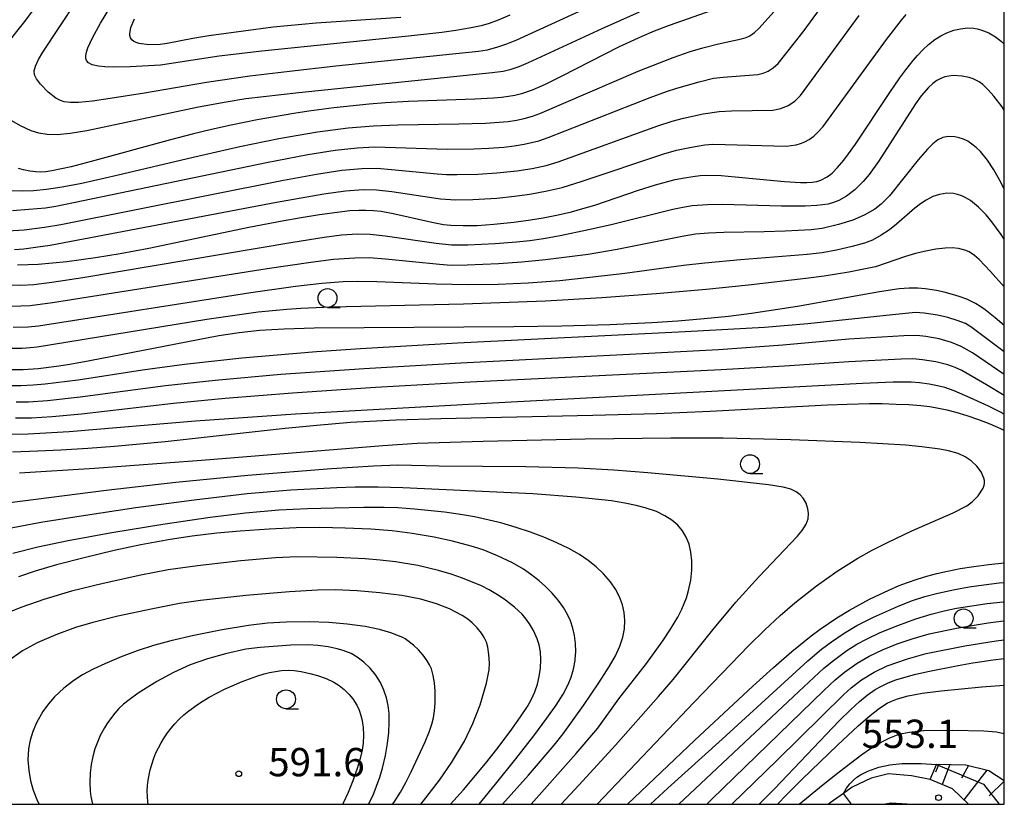
# Model space of a CAD drawing. Extents: x -20000 to -18000, y 85500 to 87000.
# Drawn here: x -18130 to -18000, y 85500 to 85604 of the extents above; entities that cross this region are included whole.
import ezdxf
from ezdxf.enums import TextEntityAlignment as Align

# ---------------------------------------------------------------- set-up
doc = ezdxf.new("R2010")
doc.units = 0
for name, color, linetype in [('2101000', 7, 'Continuous'), ('6101110', 6, 'Continuous'), ('6101120', 6, 'Continuous'), ('6101990', 6, 'Continuous'), ('6331000', 3, 'Continuous'), ('7101000', 2, 'Continuous'), ('7102000', 6, 'Continuous'), ('7102001', 8, 'Continuous'), ('7312000', 1, 'Continuous'), ('999', 7, 'Continuous')]:
    doc.layers.add(name, color=color, linetype=linetype)
doc.styles.add('PlotAnnotation', font='MS Gothic.ttf')

# ---------------------------------------------------------------- blocks, each defined once
blk = doc.blocks.new('633100')
at = {"layer": '6331000'}
blk.add_lwpolyline([(0, -0.5), (0.67, -0.5)], dxfattribs=at)
blk.add_circle((0, 0), 0.5, dxfattribs=at)
blk = doc.blocks.new('731200')
at = {"layer": '7312000'}
blk.add_circle((0, 0), 0.15, dxfattribs=at)

msp = doc.modelspace()

# ---------------------------------------------------------------- linework, layer by layer
at = {"layer": '2101000', "flags": 128}
for points in [[(-18004.74, 85500), (-18006.87, 85502.05), (-18009.82, 85503.28), (-18012.29, 85503.79), (-18015.34, 85504.04), (-18017.64, 85503.48), (-18020.15, 85502.27), (-18021.29, 85501.45), (-18023.05, 85500.19), (-18023.28, 85500)], [(-18012.86, 85500), (-18015.03, 85500.17), (-18015.72, 85500)]]:
    msp.add_lwpolyline(points, dxfattribs=at)
at = {"layer": '6101110', "flags": 128}
msp.add_lwpolyline([(-18008.96, 85505.33), (-18005.08, 85505.23), (-18002.07, 85504.46), (-18000, 85503.14)], dxfattribs=at)
at = {"layer": '6101120', "flags": 128}
msp.add_lwpolyline([(-18004.74, 85500), (-18006.87, 85502.05), (-18009.82, 85503.28), (-18008.99, 85505.26), (-18008.96, 85505.33)], dxfattribs=at)
at = {"layer": '6101990', "flags": 128}
for points in [[(-18008.67, 85505.32), (-18009.12, 85504.25)], [(-18007.22, 85505.29), (-18008.23, 85502.62)], [(-18004.74, 85505.15), (-18005.68, 85503.48)], [(-18002.32, 85504.53), (-18005.34, 85500.58)], [(-18000, 85503.06), (-18002.01, 85501.14)]]:
    msp.add_lwpolyline(points, dxfattribs=at)
at = {"layer": '7101000', "flags": 128}
for points in [[(-18038.72, 85605.09), (-18044.36, 85603.14), (-18046.36, 85602.37), (-18048, 85601.68), (-18050.97, 85600.29), (-18058.66, 85596.37), (-18060.79, 85595.32), (-18062.5, 85594.57), (-18063.93, 85594.08), (-18064.78, 85593.87), (-18065.64, 85593.71), (-18066.56, 85593.59), (-18067.63, 85593.5), (-18070.08, 85593.38), (-18078.86, 85593.05), (-18081.9, 85592.88), (-18084.06, 85592.72), (-18088.76, 85592.24), (-18092.07, 85591.79), (-18094.05, 85591.49), (-18098.89, 85590.64), (-18102.33, 85589.94), (-18104.95, 85589.36), (-18107.51, 85588.74), (-18110.4, 85587.99), (-18120.86, 85585.13), (-18123.55, 85584.42), (-18126.08, 85583.87), (-18126.87, 85583.76), (-18127.56, 85583.71), (-18128.22, 85583.73), (-18129.02, 85583.84), (-18129.84, 85584), (-18130.5, 85584.2)], [(-18130.64, 85571.43), (-18129.23, 85571.46), (-18127.88, 85571.53), (-18124.12, 85571.88), (-18120.33, 85572.41), (-18117.03, 85572.95), (-18113.25, 85573.65), (-18100.03, 85576.4), (-18095.58, 85577.27), (-18093.08, 85577.71), (-18090.67, 85578.1), (-18088.33, 85578.42), (-18086.63, 85578.61), (-18085.46, 85578.68), (-18084.5, 85578.69), (-18083.5, 85578.64), (-18082.5, 85578.53), (-18080.67, 85578.18), (-18075.8, 85577.06), (-18074.26, 85576.79), (-18073.29, 85576.68), (-18071.65, 85576.62), (-18069.8, 85576.66), (-18067.56, 85576.82), (-18064.95, 85577.09), (-18062.73, 85577.39), (-18061.04, 85577.66), (-18059.06, 85578.04), (-18057.31, 85578.46), (-18055.79, 85578.87), (-18054.21, 85579.35), (-18048.41, 85581.32), (-18046.16, 85582.04), (-18043.56, 85582.71), (-18042.35, 85582.96), (-18041.23, 85583.14), (-18040.27, 85583.25), (-18039.54, 85583.29), (-18037.5, 85583.24), (-18035.64, 85583.09), (-18029.09, 85582.46), (-18027, 85582.32), (-18026.16, 85582.32), (-18025.43, 85582.37), (-18024.8, 85582.48), (-18024.29, 85582.65), (-18023.43, 85583.1), (-18022.79, 85583.58), (-18022.06, 85584.3), (-18021.23, 85585.28), (-18020.61, 85586.11), (-18019.71, 85587.41), (-18015.25, 85594.13), (-18013.85, 85596.17), (-18013.03, 85597.27), (-18012.06, 85598.5), (-18011.5, 85599.14), (-18010.78, 85599.9), (-18010.02, 85600.61), (-18009.2, 85601.25), (-18008.39, 85601.76), (-18007.59, 85602.16), (-18006.66, 85602.49), (-18005.82, 85602.68), (-18004.87, 85602.79), (-18004.1, 85602.76), (-18003.59, 85602.68), (-18003.1, 85602.55), (-18002.07, 85602.14), (-18001.16, 85601.61), (-18000.36, 85601.01), (-18000, 85600.63)], [(-18000, 85563.39), (-18001.21, 85564.42), (-18002.54, 85565.46), (-18003.22, 85565.94), (-18003.82, 85566.31), (-18004.45, 85566.64), (-18004.98, 85566.87), (-18005.97, 85567.23), (-18006.88, 85567.51), (-18007.98, 85567.8), (-18008.97, 85568.03), (-18010.48, 85568.26), (-18011.45, 85568.35), (-18012.59, 85568.35), (-18013.92, 85568.25), (-18016.52, 85567.85), (-18027.39, 85565.92), (-18033.47, 85564.99), (-18036.53, 85564.6), (-18039.74, 85564.26), (-18043.22, 85563.96), (-18046.65, 85563.73), (-18052.2, 85563.47), (-18058.59, 85563.29), (-18064.91, 85563.21), (-18091.34, 85563.04), (-18095.34, 85562.93), (-18098.58, 85562.73), (-18101.31, 85562.44), (-18103.97, 85562.02), (-18121.07, 85558.73), (-18123.7, 85558.25), (-18125.47, 85557.96), (-18127.92, 85557.65), (-18129.87, 85557.51), (-18131.89, 85557.52)], [(-18000, 85549.48), (-18000.46, 85549.7), (-18001.88, 85550.32), (-18003.36, 85550.89), (-18004.91, 85551.42), (-18006.38, 85551.88), (-18007.57, 85552.18), (-18008.71, 85552.42), (-18009.86, 85552.61), (-18011.07, 85552.76), (-18012.63, 85552.88), (-18014.31, 85552.96), (-18016.19, 85553.01), (-18017.83, 85553.01), (-18020.79, 85552.94), (-18023.39, 85552.84), (-18038.93, 85552.01), (-18046.04, 85551.71), (-18054.46, 85551.48), (-18074.61, 85551.06), (-18080.53, 85550.88), (-18086.56, 85550.55), (-18091.02, 85550.17), (-18095.18, 85549.74), (-18111.1, 85548), (-18117.8, 85547.36), (-18121.31, 85547.1), (-18124.89, 85546.88), (-18127.95, 85546.74), (-18131.3, 85546.64)], [(-18059.84, 85527.94), (-18060.72, 85528.84), (-18061.56, 85529.59), (-18062.71, 85530.48), (-18063.66, 85531.12), (-18065.12, 85531.97), (-18067.08, 85532.92), (-18069, 85533.68), (-18070.58, 85534.19), (-18073.03, 85534.85), (-18075.49, 85535.38), (-18078.39, 85535.87), (-18081.04, 85536.19), (-18083.84, 85536.42), (-18087.26, 85536.58), (-18090.61, 85536.63), (-18093.74, 85536.59), (-18097.32, 85536.45), (-18101.14, 85536.18), (-18104.24, 85535.89), (-18107.5, 85535.49), (-18110.43, 85535.06), (-18114.3, 85534.34), (-18117.83, 85533.59), (-18121.82, 85532.65), (-18125.46, 85531.7), (-18128.31, 85530.86), (-18130.52, 85530.11)], [(-18049.89, 85500), (-18040.99, 85508.48), (-18033.29, 85515.64), (-18030.54, 85518.12), (-18028.11, 85520.23), (-18025.57, 85522.3), (-18024.38, 85523.19), (-18023.29, 85523.95), (-18022.15, 85524.69), (-18020.49, 85525.7), (-18017.83, 85527.16), (-18015.29, 85528.37), (-18013.93, 85528.96), (-18012.81, 85529.39), (-18011.54, 85529.83), (-18010.26, 85530.22), (-18008.93, 85530.57), (-18007.54, 85530.89), (-18005.85, 85531.22), (-18004.03, 85531.51), (-18002.06, 85531.76), (-18000, 85531.96)], [(-18069.54, 85500), (-18067.36, 85502.65), (-18064.66, 85506.01), (-18062.29, 85509.06), (-18060.54, 85511.39), (-18059.33, 85513.11), (-18058.4, 85514.58), (-18057.72, 85515.86), (-18057.32, 85516.85), (-18057.03, 85517.89), (-18056.83, 85519.04), (-18056.82, 85519.21), (-18056.74, 85520.17), (-18056.76, 85521.28), (-18056.88, 85522.33), (-18057.1, 85523.34), (-18057.42, 85524.29), (-18057.76, 85525.05), (-18058.37, 85526.08), (-18059.05, 85527.02), (-18059.84, 85527.94)], [(-18032.46, 85500), (-18030.43, 85502.05), (-18021.84, 85511.04), (-18020.33, 85512.55), (-18019.19, 85513.61), (-18018.14, 85514.47), (-18017.11, 85515.18), (-18016.27, 85515.66), (-18015.37, 85516.08), (-18014.38, 85516.46), (-18013.28, 85516.81), (-18011.88, 85517.19), (-18010.14, 85517.6), (-18006.09, 85518.4), (-18004.15, 85518.73), (-18001.49, 85519.13), (-18000.01, 85519.32), (-18000, 85519.32)], [(-18113.33, 85500), (-18113.38, 85500.34), (-18113.44, 85501.04), (-18113.45, 85501.76), (-18113.41, 85502.48), (-18113.33, 85503.21), (-18113.08, 85504.56), (-18112.6, 85506.1), (-18112.31, 85506.8), (-18111.99, 85507.48), (-18111.63, 85508.15), (-18111.22, 85508.81), (-18110.78, 85509.45), (-18110.31, 85510.07), (-18109.79, 85510.67), (-18109.22, 85511.26), (-18108.62, 85511.83), (-18107.96, 85512.38), (-18106.53, 85513.41), (-18105.24, 85514.19), (-18103.22, 85515.25), (-18100.91, 85516.26), (-18098.95, 85516.98), (-18098, 85517.27), (-18097.29, 85517.44), (-18096.48, 85517.59), (-18095.67, 85517.7), (-18094.79, 85517.76), (-18094, 85517.73), (-18093.06, 85517.6), (-18091.94, 85517.34), (-18090.9, 85517.04), (-18089.76, 85516.64), (-18088.77, 85516.18), (-18088.06, 85515.74), (-18087.37, 85515.19), (-18086.71, 85514.54), (-18086.24, 85513.97), (-18085.7, 85513.11), (-18085.41, 85512.48), (-18085.18, 85511.78), (-18085.05, 85511.26), (-18085, 85511.06), (-18084.86, 85510.15), (-18084.82, 85509.17), (-18084.87, 85508.11), (-18085, 85507.19), (-18085.25, 85506.05), (-18085.65, 85504.75), (-18086.24, 85503.11), (-18086.85, 85501.58), (-18087.5, 85500.13), (-18087.57, 85500)]]:
    msp.add_lwpolyline(points, dxfattribs=at)
at = {"layer": '7102000', "flags": 128}
for points in [[(-18054.25, 85605.88), (-18064.56, 85601.2), (-18065.89, 85600.64), (-18067.09, 85600.23), (-18068.48, 85599.86), (-18069.61, 85599.7), (-18088.51, 85597.72), (-18094.63, 85597.04), (-18099.86, 85596.4), (-18105.61, 85595.58), (-18113.82, 85594.16), (-18118.36, 85593.44), (-18120.72, 85593.11), (-18122.58, 85592.94), (-18123.63, 85592.93), (-18124.46, 85593.03), (-18124.92, 85593.17), (-18125.58, 85593.51), (-18126.57, 85594.31), (-18127.59, 85595.34), (-18128.13, 85596.05), (-18128.38, 85596.61), (-18128.41, 85597.12), (-18128.27, 85597.72), (-18127.85, 85598.64), (-18127.29, 85599.6), (-18120.6, 85609.68)], [(-18065.47, 85604.5), (-18067.01, 85603.84), (-18068.21, 85603.39), (-18069.24, 85603.09), (-18070.56, 85602.8), (-18072.62, 85602.45), (-18074.44, 85602.2), (-18078.88, 85601.7), (-18098.31, 85599.74), (-18103.93, 85599.04), (-18111.72, 85597.85), (-18115.7, 85597.64), (-18117.89, 85597.61), (-18119.07, 85597.64), (-18119.93, 85597.73), (-18120.77, 85597.93), (-18121.25, 85598.18), (-18121.52, 85598.5), (-18121.6, 85598.77), (-18121.59, 85599.12), (-18121.51, 85599.57), (-18121.31, 85600.17), (-18120.71, 85601.48), (-18119.65, 85603.41), (-18117.19, 85607.53)], [(-18134.37, 85597.77), (-18129.82, 85603.45), (-18127.94, 85605.94)], [(-18048.33, 85604.9), (-18053.29, 85602.67), (-18063.02, 85598.17), (-18064.27, 85597.63), (-18065.45, 85597.23), (-18066.33, 85597.03), (-18067.79, 85596.85), (-18093.41, 85594.22), (-18100.4, 85593.43), (-18103.01, 85592.99), (-18106.67, 85592.29), (-18121.45, 85589.18), (-18123.68, 85588.8), (-18125.38, 85588.65), (-18126.7, 85588.69), (-18127.79, 85588.86), (-18128.83, 85589.19), (-18130.23, 85589.85), (-18132.53, 85591.17)], [(-18132.06, 85581.26), (-18129.92, 85581.21), (-18128.52, 85581.27), (-18126.81, 85581.44), (-18124.7, 85581.76), (-18122.13, 85582.25), (-18117.5, 85583.29), (-18107.38, 85585.7), (-18101.21, 85587.1), (-18096.02, 85588.18), (-18090.92, 85589.05), (-18086.88, 85589.57), (-18083.52, 85589.84), (-18080.27, 85589.98), (-18072.23, 85590.08), (-18068.69, 85590.19), (-18065.66, 85590.41), (-18064.58, 85590.57), (-18063.56, 85590.79), (-18062.46, 85591.1), (-18061.49, 85591.47), (-18048.49, 85597.06), (-18043.83, 85598.9), (-18041.6, 85599.67), (-18039.89, 85600.18), (-18037.82, 85600.69), (-18034.77, 85601.34), (-18034.19, 85601.53), (-18033.68, 85601.77), (-18033.09, 85602.18), (-18032.51, 85602.72), (-18030.05, 85605.41)], [(-18131.28, 85578.61), (-18129.13, 85578.78), (-18126.91, 85579), (-18125.54, 85579.22), (-18097.65, 85584.97), (-18092.21, 85586.03), (-18088.59, 85586.62), (-18085.66, 85586.93), (-18083.33, 85587.04), (-18073.75, 85586.76), (-18070.22, 85586.77), (-18068.23, 85586.86), (-18066.27, 85587.02), (-18064.88, 85587.18), (-18063.54, 85587.41), (-18061.64, 85587.85), (-18060.39, 85588.27), (-18046.86, 85593.6), (-18044.73, 85594.38), (-18043.36, 85594.84), (-18040.4, 85595.67), (-18038.5, 85596.13), (-18037.23, 85596.29), (-18032.64, 85596.63), (-18031.91, 85596.79), (-18031.24, 85597.07), (-18030.59, 85597.51), (-18029.95, 85598.1), (-18026.64, 85602.28), (-18024.34, 85605.42)], [(-18131.04, 85573.48), (-18129.8, 85573.57), (-18128.24, 85573.75), (-18126.29, 85574.05), (-18096.35, 85579.73), (-18090.06, 85580.85), (-18087.23, 85581.25), (-18084.88, 85581.41), (-18083.1, 85581.36), (-18081.09, 85581.12), (-18074.65, 85580.18), (-18072.63, 85580.05), (-18070.37, 85580.09), (-18067.18, 85580.28), (-18064.82, 85580.51), (-18062.81, 85580.79), (-18060.5, 85581.22), (-18058.54, 85581.69), (-18055.87, 85582.53), (-18045.06, 85586.14), (-18043.38, 85586.6), (-18041.4, 85587.03), (-18039.63, 85587.33), (-18038.58, 85587.41), (-18028.88, 85587.15), (-18027.55, 85587.32), (-18026.96, 85587.49), (-18026.41, 85587.7), (-18025.82, 85588.04), (-18025.23, 85588.48), (-18024.63, 85589.03), (-18023.99, 85589.75), (-18015.59, 85601.27), (-18013.59, 85603.84), (-18012.97, 85604.56)], [(-18131.92, 85575.93), (-18129.77, 85576.08), (-18127.06, 85576.42), (-18124.88, 85576.79), (-18095.4, 85582.65), (-18091.05, 85583.45), (-18087.68, 85583.96), (-18085.03, 85584.19), (-18083.03, 85584.21), (-18081.11, 85584.07), (-18075.07, 85583.47), (-18073.84, 85583.39), (-18072.42, 85583.37), (-18069.69, 85583.45), (-18067.2, 85583.61), (-18064.54, 85583.89), (-18062.5, 85584.2), (-18060.64, 85584.6), (-18059.04, 85585.05), (-18045.87, 85589.85), (-18043.99, 85590.47), (-18042.45, 85590.87), (-18039.86, 85591.43), (-18037.73, 85591.73), (-18036.12, 85591.81), (-18030.64, 85591.9), (-18029.59, 85592.13), (-18028.61, 85592.52), (-18027.73, 85593.09), (-18026.97, 85593.85), (-18019.2, 85604.43)], [(-18079.88, 85604.17), (-18091.11, 85603.41), (-18096.79, 85602.88), (-18100.72, 85602.39), (-18105.29, 85601.74), (-18107.41, 85601.4), (-18110.8, 85600.75), (-18111.76, 85600.61), (-18113.26, 85600.58), (-18114.53, 85600.73), (-18114.94, 85600.86), (-18115.25, 85601.02), (-18115.5, 85601.22), (-18115.68, 85601.47), (-18115.77, 85601.78), (-18115.78, 85602.03), (-18115.61, 85602.85), (-18115.13, 85603.99)], [(-18000, 85591.93), (-18000.27, 85592.36), (-18001.39, 85593.77), (-18002.12, 85594.6), (-18002.86, 85595.3), (-18003.35, 85595.66), (-18004.12, 85596.05), (-18004.67, 85596.24), (-18005.57, 85596.43), (-18006.77, 85596.49), (-18007.33, 85596.43), (-18007.87, 85596.31), (-18008.4, 85596.11), (-18008.92, 85595.82), (-18009.46, 85595.45), (-18010.03, 85594.93), (-18011.01, 85593.8), (-18011.77, 85592.75), (-18016.67, 85585.11), (-18017.9, 85583.4), (-18018.68, 85582.45), (-18019.8, 85581.34), (-18020.87, 85580.53), (-18021.91, 85579.96), (-18022.61, 85579.68), (-18023.32, 85579.48), (-18024.82, 85579.27), (-18026.35, 85579.21), (-18029.48, 85579.22), (-18037.32, 85579.44), (-18039.31, 85579.39), (-18041.31, 85579.24), (-18042.57, 85579.04), (-18043.86, 85578.77), (-18052.04, 85576.74), (-18055.05, 85576.06), (-18058.8, 85575.29), (-18061, 85574.89), (-18062.8, 85574.62), (-18064.59, 85574.43), (-18067.39, 85574.22), (-18071.03, 85574.03), (-18073.2, 85574.05), (-18075.2, 85574.26), (-18081.96, 85575.22), (-18083.95, 85575.46), (-18085.62, 85575.49), (-18087.74, 85575.34), (-18090.04, 85575.04), (-18094.19, 85574.39), (-18121.97, 85569.7), (-18126.09, 85569.07), (-18128.45, 85568.8), (-18130.18, 85568.71), (-18131.97, 85568.73)], [(-18000, 85581.47), (-18000.41, 85582.27), (-18001.4, 85584.01), (-18002.23, 85585.29), (-18003.16, 85586.42), (-18003.72, 85586.97), (-18004.28, 85587.43), (-18004.84, 85587.8), (-18005.4, 85588.08), (-18005.96, 85588.26), (-18006.54, 85588.37), (-18007.44, 85588.41), (-18008.13, 85588.31), (-18008.78, 85588), (-18009.47, 85587.47), (-18010.18, 85586.76), (-18011.4, 85585.35), (-18015.21, 85580.56), (-18016.29, 85579.45), (-18017.16, 85578.78), (-18018.53, 85578), (-18020.07, 85577.34), (-18021.96, 85576.75), (-18024.13, 85576.25), (-18025.55, 85576.08), (-18029, 85575.88), (-18031.81, 85575.79), (-18037.14, 85575.71), (-18039.16, 85575.62), (-18040.89, 85575.48), (-18042.63, 85575.2), (-18051.24, 85573.46), (-18055.1, 85572.81), (-18060.75, 85572.1), (-18063.88, 85571.8), (-18066.94, 85571.57), (-18071.12, 85571.37), (-18073.21, 85571.36), (-18074.75, 85571.46), (-18081.92, 85572.18), (-18084.06, 85572.35), (-18085.97, 85572.33), (-18088.81, 85572.13), (-18091.82, 85571.76), (-18097.59, 85570.91), (-18126.02, 85566.41), (-18128.96, 85566.02), (-18130.19, 85565.94), (-18131.73, 85565.93)], [(-18000, 85574.81), (-18000.42, 85575.43), (-18001.64, 85577.11), (-18002.42, 85578.07), (-18003.4, 85579.08), (-18004.49, 85579.96), (-18005.08, 85580.31), (-18005.64, 85580.57), (-18006.18, 85580.74), (-18006.71, 85580.86), (-18007.61, 85580.9), (-18008.57, 85580.75), (-18009.44, 85580.46), (-18010.36, 85580), (-18011.08, 85579.53), (-18011.86, 85578.93), (-18014.29, 85576.82), (-18015.22, 85576.08), (-18016.29, 85575.36), (-18017.47, 85574.69), (-18018.52, 85574.29), (-18020.13, 85573.84), (-18022.2, 85573.37), (-18024.12, 85573.03), (-18026.08, 85572.82), (-18034.92, 85572.09), (-18039.66, 85571.65), (-18042.49, 85571.33), (-18050.22, 85570.29), (-18054.45, 85569.78), (-18058.84, 85569.33), (-18063.05, 85569.01), (-18067, 85568.83), (-18070.96, 85568.79), (-18075.21, 85568.88), (-18083.07, 85569.16), (-18085.59, 85569.21), (-18087.51, 85569.16), (-18090.34, 85568.95), (-18093.84, 85568.55), (-18099.73, 85567.73), (-18127.87, 85563.31), (-18129.23, 85563.17), (-18131.2, 85563.14)], [(-18000, 85568.53), (-18001.83, 85570.57), (-18003.32, 85572.12), (-18003.93, 85572.66), (-18004.67, 85573.14), (-18005.24, 85573.38), (-18006.05, 85573.58), (-18006.92, 85573.67), (-18007.84, 85573.65), (-18009.07, 85573.5), (-18010.62, 85573.2), (-18011.76, 85572.92), (-18013.09, 85572.53), (-18017.06, 85571.15), (-18020.59, 85570.46), (-18023.85, 85569.94), (-18026.26, 85569.61), (-18033.86, 85568.73), (-18039.47, 85568.18), (-18046.07, 85567.61), (-18053.27, 85567.07), (-18060.73, 85566.63), (-18071.61, 85566.22), (-18089.08, 85565.84), (-18093.13, 85565.66), (-18095, 85565.53), (-18098.78, 85565.15), (-18105.56, 85564.2), (-18128.03, 85560.53), (-18128.96, 85560.42), (-18130.02, 85560.37), (-18131.65, 85560.37)], [(-18000, 85559.9), (-18004.41, 85563.23), (-18005.15, 85563.65), (-18006.22, 85564.08), (-18007.46, 85564.45), (-18008.86, 85564.77), (-18010.59, 85565.05), (-18011.75, 85565.1), (-18014.8, 85564.82), (-18026.01, 85563.61), (-18031.74, 85563.14), (-18042.25, 85562.54), (-18072.37, 85561.06), (-18085.22, 85560.32), (-18091.06, 85559.92), (-18100.93, 85559.08), (-18108.52, 85558.25), (-18114.1, 85557.5), (-18122.6, 85556.17), (-18126.95, 85555.62), (-18128.57, 85555.48), (-18130.19, 85555.42), (-18131.78, 85555.42)], [(-18000, 85556.92), (-18004.22, 85559.79), (-18005.69, 85560.6), (-18007, 85561.14), (-18008.63, 85561.62), (-18010.4, 85561.96), (-18011.59, 85562.07), (-18013.31, 85562.03), (-18020.6, 85561.59), (-18029.31, 85560.79), (-18037.85, 85560.19), (-18047.05, 85559.68), (-18071.94, 85558.4), (-18084.72, 85557.67), (-18095.76, 85556.9), (-18104.46, 85556.13), (-18111.03, 85555.41), (-18122.36, 85553.91), (-18126.67, 85553.44), (-18129.17, 85553.24), (-18130.83, 85553.23)], [(-18000, 85554.11), (-18002.34, 85555.55), (-18005.61, 85557.43), (-18006.5, 85557.83), (-18007.46, 85558.17), (-18009.05, 85558.58), (-18010.82, 85558.87), (-18012.09, 85558.99), (-18013.67, 85558.96), (-18020.57, 85558.59), (-18029.11, 85558), (-18037.5, 85557.51), (-18070.7, 85555.88), (-18083.24, 85555.19), (-18094.25, 85554.46), (-18103.13, 85553.73), (-18110, 85553.06), (-18122.15, 85551.65), (-18126.04, 85551.32), (-18128.79, 85551.14), (-18130.9, 85551.12)], [(-18000, 85551.63), (-18000.43, 85551.88), (-18002.08, 85552.72), (-18004.54, 85553.84), (-18006.62, 85554.73), (-18007.89, 85555.19), (-18008.83, 85555.43), (-18009.96, 85555.64), (-18011.24, 85555.82), (-18012.34, 85555.91), (-18014.72, 85555.9), (-18018.77, 85555.71), (-18067.74, 85553.13), (-18093.84, 85551.64), (-18107.08, 85550.74), (-18123.78, 85549.33), (-18129.2, 85549.01), (-18133.31, 85548.98)], [(-18053.9, 85500), (-18041.06, 85513.54), (-18033.82, 85521.02), (-18031.74, 85523.06), (-18029.68, 85524.98), (-18027.71, 85526.68), (-18024.86, 85528.92), (-18022.12, 85530.85), (-18019.4, 85532.57), (-18017.5, 85533.64), (-18015.48, 85534.68), (-18012.23, 85536.19), (-18006.76, 85538.6), (-18004.96, 85539.53), (-18004.25, 85540.04), (-18003.46, 85540.86), (-18002.8, 85541.86), (-18002.65, 85542.24), (-18002.61, 85542.49), (-18002.62, 85542.89), (-18002.69, 85543.18), (-18003.07, 85544.02), (-18003.62, 85544.76), (-18004.39, 85545.49), (-18005.16, 85545.99), (-18006.11, 85546.43), (-18007.38, 85546.82), (-18008.53, 85547.04), (-18010.9, 85547.35), (-18013.04, 85547.54), (-18019.14, 85547.91), (-18028.28, 85548.28), (-18037.22, 85548.47), (-18044.13, 85548.5), (-18055.47, 85548.37), (-18068.98, 85548.06), (-18077.72, 85547.79), (-18082.28, 85547.48), (-18106.27, 85545.53), (-18120.42, 85544.45), (-18130.37, 85543.83)], [(-18035.53, 85526.76), (-18032.5, 85530.13), (-18027.42, 85535.48), (-18026.76, 85536.27), (-18026.22, 85537.1), (-18025.98, 85537.81), (-18025.92, 85538.49), (-18025.99, 85539.13), (-18026.23, 85539.88), (-18026.62, 85540.54), (-18027.03, 85540.98), (-18027.56, 85541.37), (-18028.28, 85541.71), (-18029.27, 85541.98), (-18031.22, 85542.31), (-18037.91, 85543.04), (-18047.19, 85543.91), (-18051.71, 85544.25), (-18056.42, 85544.51), (-18063.36, 85544.7), (-18074.81, 85544.76), (-18080.3, 85544.9), (-18083.52, 85544.79), (-18089.07, 85544.44), (-18100.13, 85543.55), (-18109.66, 85542.62), (-18118.91, 85541.57), (-18131.99, 85539.89)], [(-18045.21, 85521.63), (-18044.17, 85523.2), (-18043.23, 85524.78), (-18042.7, 85525.82), (-18042.09, 85527.33), (-18041.79, 85528.3), (-18041.5, 85529.69), (-18041.37, 85531), (-18041.37, 85532.23), (-18041.5, 85533.38), (-18041.73, 85534.44), (-18042.1, 85535.39), (-18042.59, 85536.23), (-18043.23, 85536.96), (-18044, 85537.61), (-18044.92, 85538.2), (-18046.06, 85538.75), (-18047.53, 85539.26), (-18048.74, 85539.58), (-18050.22, 85539.89), (-18052.01, 85540.17), (-18056.7, 85540.69), (-18062.4, 85541.11), (-18079.61, 85541.9), (-18082.88, 85542), (-18085.94, 85541.98), (-18088.37, 85541.91), (-18094.45, 85541.58), (-18100.24, 85541.09), (-18107.23, 85540.29), (-18114.98, 85539.25), (-18122.19, 85538.17), (-18127.55, 85537.31), (-18132.41, 85536.4)], [(-18066.43, 85500), (-18063, 85503.87), (-18059.58, 85507.81), (-18058.39, 85509.34), (-18055.72, 85513.1), (-18053.66, 85516.1), (-18052.27, 85518.3), (-18051.49, 85519.68), (-18050.9, 85520.94), (-18050.51, 85522.12), (-18050.3, 85523.22), (-18050.23, 85524.33), (-18050.31, 85525.38), (-18050.54, 85526.42), (-18050.93, 85527.46), (-18051.47, 85528.49), (-18052.13, 85529.46), (-18053.04, 85530.52), (-18054.03, 85531.46), (-18055.09, 85532.3), (-18056.25, 85533.06), (-18057.66, 85533.86), (-18059.23, 85534.63), (-18060.96, 85535.37), (-18062.71, 85536.03), (-18064.61, 85536.67), (-18066.64, 85537.25), (-18070.12, 85538.05), (-18072.01, 85538.39), (-18074.11, 85538.69), (-18078.06, 85539.1), (-18080.3, 85539.24), (-18082.1, 85539.29), (-18084.8, 85539.3), (-18088.72, 85539.23), (-18092.26, 85539.12), (-18096.02, 85538.94), (-18100.45, 85538.57), (-18105.13, 85537.99)], [(-18105.13, 85537.99), (-18111.4, 85537.05), (-18118.15, 85535.94), (-18123.91, 85534.89), (-18127.93, 85534.04), (-18131.23, 85533.21)], [(-18093.62, 85532.76), (-18096.46, 85532.64), (-18101.09, 85532.23), (-18106.8, 85531.59), (-18110.71, 85531.03), (-18114.32, 85530.36), (-18119.28, 85529.24), (-18123.5, 85528.2), (-18127.15, 85527.12), (-18130.06, 85526.11), (-18132.61, 85525.09)], [(-18073.3, 85500), (-18071.61, 85501.93), (-18068.66, 85505.41), (-18067.17, 85507.29), (-18065.41, 85509.66), (-18064.03, 85511.6), (-18063.14, 85512.97), (-18062.6, 85513.94), (-18062.15, 85514.9), (-18061.81, 85515.89), (-18061.56, 85516.93), (-18061.41, 85518.04), (-18061.37, 85519.16), (-18061.42, 85520.2), (-18061.57, 85521.1), (-18061.82, 85521.91), (-18062.31, 85523.01), (-18062.84, 85523.9), (-18063.29, 85524.52), (-18063.84, 85525.16), (-18064.86, 85526.12), (-18066.02, 85527.04), (-18066.86, 85527.62), (-18068.21, 85528.41), (-18069.23, 85528.92), (-18071.74, 85529.95), (-18073.24, 85530.46), (-18074.9, 85530.96), (-18077.64, 85531.6), (-18080.6, 85532.09), (-18082.62, 85532.34), (-18084.62, 85532.51), (-18088.36, 85532.69), (-18093.62, 85532.76)], [(-18046.84, 85500), (-18044.54, 85502.15), (-18037.36, 85508.62), (-18026.01, 85518.99), (-18024.2, 85520.55), (-18022.89, 85521.53), (-18021.21, 85522.67), (-18019.51, 85523.69), (-18017.33, 85524.78), (-18014.15, 85526.2), (-18012.28, 85526.96), (-18010.52, 85527.52), (-18008.78, 85527.97), (-18006.56, 85528.45), (-18004.65, 85528.8), (-18002.69, 85529.08), (-18000.67, 85529.31), (-18000, 85529.36)], [(-18077.24, 85500), (-18076.89, 85500.44), (-18074.78, 85503.19), (-18073.12, 85505.59), (-18071.47, 85508.38), (-18070.35, 85510.68), (-18069.4, 85513.15), (-18068.54, 85516.05), (-18068.19, 85517.82), (-18068.15, 85518.69), (-18068.22, 85519.84), (-18068.37, 85520.79), (-18068.56, 85521.46), (-18068.84, 85522.1), (-18069.19, 85522.68), (-18069.78, 85523.38), (-18070.45, 85524.04), (-18071.04, 85524.51), (-18071.78, 85525.01), (-18073.46, 85525.88), (-18075.18, 85526.56), (-18077.24, 85527.16), (-18079.76, 85527.64), (-18082.68, 85528.01), (-18085.65, 85528.26), (-18088.54, 85528.38), (-18090.93, 85528.36), (-18094.62, 85528.15), (-18100.42, 85527.64), (-18106.4, 85526.99), (-18109.18, 85526.59), (-18112.74, 85525.9)], [(-18058.67, 85500), (-18056.3, 85502.56), (-18051.49, 85507.85), (-18045.8, 85514.28), (-18043.85, 85516.54), (-18038.58, 85523.09), (-18035.53, 85526.76)], [(-18043.08, 85500), (-18027.21, 85514.95), (-18023.87, 85518.03), (-18022.63, 85519.05), (-18020.83, 85520.36), (-18019.53, 85521.19), (-18018.17, 85521.93), (-18016.42, 85522.74), (-18014.1, 85523.69), (-18011.71, 85524.56), (-18009.67, 85525.18), (-18007.94, 85525.61), (-18006.32, 85525.95), (-18002.28, 85526.59), (-18000.17, 85526.82), (-18000, 85526.83)], [(-18112.74, 85525.9), (-18117.33, 85524.91), (-18120.67, 85524.08), (-18122.97, 85523.4), (-18125.58, 85522.46), (-18128.02, 85521.37), (-18129.98, 85520.3), (-18131.97, 85518.93)], [(-18079.61, 85522.08), (-18081.22, 85522.71), (-18082.72, 85523.16), (-18084.62, 85523.54), (-18086.99, 85523.86), (-18089.42, 85524.07), (-18092.02, 85524.17), (-18095.06, 85524.13), (-18097.56, 85523.99), (-18100.05, 85523.68), (-18103.53, 85523.1), (-18107.28, 85522.37), (-18110.33, 85521.66), (-18112.63, 85521.03), (-18114.8, 85520.31), (-18116.93, 85519.51), (-18119.08, 85518.61), (-18120.63, 85517.88), (-18122.01, 85517.14), (-18123.19, 85516.4), (-18124.52, 85515.36), (-18125.73, 85514.24), (-18126.55, 85513.31), (-18127.3, 85512.28), (-18128.14, 85510.78), (-18128.62, 85509.63), (-18128.96, 85508.48), (-18129.17, 85507.34), (-18129.25, 85505.87), (-18129.14, 85504.46), (-18128.9, 85503.12), (-18128.54, 85501.86), (-18127.97, 85500.4), (-18127.76, 85500)], [(-18039.37, 85500), (-18038.76, 85500.62), (-18023.88, 85515.08), (-18022.37, 85516.49), (-18021.14, 85517.49), (-18019.47, 85518.68), (-18017.88, 85519.62), (-18016.13, 85520.46), (-18014.19, 85521.24), (-18012.19, 85521.92), (-18009.93, 85522.56), (-18006.31, 85523.34), (-18002.15, 85524.04), (-18000.12, 85524.29), (-18000, 85524.3)], [(-18084.17, 85500), (-18084.11, 85500.1), (-18083.57, 85501.23), (-18083.09, 85502.41), (-18082.67, 85503.61), (-18082.32, 85504.79), (-18081.92, 85506.47), (-18081.65, 85508.05), (-18081.49, 85509.5), (-18081.42, 85510.82), (-18081.44, 85512.01), (-18081.56, 85513.08), (-18081.78, 85514.09), (-18082.12, 85515.1), (-18082.59, 85516.12), (-18083.2, 85517.11), (-18083.95, 85518.03), (-18084.79, 85518.84), (-18085.65, 85519.49), (-18086.46, 85519.96), (-18087.5, 85520.37), (-18088.32, 85520.59), (-18089.52, 85520.83), (-18090.89, 85521.02), (-18092.15, 85521.11), (-18094.44, 85521.09), (-18098.49, 85520.78), (-18100.41, 85520.56), (-18103.08, 85519.93), (-18105.47, 85519.28), (-18107.78, 85518.47), (-18109.99, 85517.47), (-18112.18, 85516.28), (-18114.65, 85514.72), (-18115.87, 85513.84), (-18116.58, 85513.26), (-18117.21, 85512.67), (-18117.77, 85512.07), (-18118.72, 85510.8), (-18119.13, 85510.13), (-18119.67, 85509.09), (-18120.38, 85507.34), (-18120.68, 85506.31), (-18120.88, 85505.26), (-18121, 85504.13), (-18121.04, 85502.94), (-18121, 85501.76), (-18120.92, 85501.03), (-18120.72, 85500.04), (-18120.71, 85500)], [(-18080.98, 85500), (-18080.78, 85500.3), (-18079.95, 85501.62), (-18079.23, 85502.89), (-18078.52, 85504.29), (-18076.68, 85508.28), (-18076.09, 85509.7), (-18075.79, 85510.59), (-18075.57, 85511.45), (-18075.42, 85512.36), (-18075.35, 85513.4), (-18075.35, 85514.96), (-18075.44, 85516.09), (-18075.6, 85517.06), (-18075.85, 85517.92), (-18076.09, 85518.45), (-18076.39, 85518.98), (-18076.93, 85519.75), (-18077.56, 85520.46), (-18078.22, 85521.07), (-18079.3, 85521.9), (-18079.61, 85522.08)], [(-18062.62, 85500), (-18056.67, 85506.71), (-18053.8, 85510.08), (-18051.02, 85513.95), (-18047.37, 85518.64), (-18045.21, 85521.63)], [(-18036.07, 85500), (-18030.06, 85505.86), (-18021.26, 85514.55), (-18020.28, 85515.44), (-18018.92, 85516.48), (-18017.25, 85517.5), (-18015.51, 85518.32), (-18012.81, 85519.28), (-18010.33, 85519.95), (-18005.23, 85520.99), (-18001.06, 85521.65), (-18000, 85521.77)], [(-18030.04, 85500), (-18028.85, 85501.24), (-18026.76, 85503.32), (-18022.07, 85507.84), (-18019.33, 85510.39), (-18017.76, 85511.76), (-18016.51, 85512.74), (-18015.5, 85513.39), (-18015.04, 85513.63), (-18014.16, 85513.97), (-18012.71, 85514.36), (-18010.86, 85514.7), (-18008.38, 85515.02), (-18002.98, 85515.55), (-18000, 85515.76)], [(-18027.17, 85500), (-18023.98, 85502.64), (-18021.88, 85504.32), (-18018.88, 85506.58), (-18017.83, 85507.3), (-18016.31, 85508.22), (-18015.16, 85508.79), (-18014.25, 85509.16), (-18013.5, 85509.37), (-18012.53, 85509.56), (-18010.69, 85509.76), (-18006.8, 85509.83), (-18002.73, 85509.74), (-18001.03, 85509.58), (-18000.06, 85509.39), (-18000, 85509.37)], [(-18021.29, 85501.45), (-18020.88, 85502.13), (-18020.44, 85502.7), (-18019.98, 85503.18), (-18019.51, 85503.58), (-18019.03, 85503.91), (-18018.05, 85504.41), (-18016.62, 85504.92), (-18015.17, 85505.24), (-18013.53, 85505.4), (-18011.01, 85505.41), (-18008.99, 85505.26)]]:
    msp.add_lwpolyline(points, dxfattribs=at)
at = {"layer": '7102001', "flags": 128}
for points in [[(-18008.99, 85505.26), (-18002.76, 85502.68), (-18000.67, 85500)], [(-18020.25, 85500), (-18021.29, 85501.45)]]:
    msp.add_lwpolyline(points, dxfattribs=at)
at = {"layer": '999', "flags": 128}
msp.add_lwpolyline([(-20000, 85500), (-18000, 85500), (-18000, 87000), (-20000, 87000)], close=True, dxfattribs=at)

# ---------------------------------------------------------------- block references
at = {"layer": '6331000', "xscale": 2.5, "yscale": 2.5, "zscale": 2.5}
for p in [(-18089.59, 85567.03), (-18033.66, 85545.04), (-18005.39, 85524.62), (-18095.09, 85513.91)]:
    msp.add_blockref('633100', p, dxfattribs=at)
at = {"layer": '7312000', "xscale": 2.5, "yscale": 2.5, "zscale": 2.5}
for p in [(-18101.34, 85504.05, 591.6), (-18008.7, 85500.88, 553.1)]:
    msp.add_blockref('731200', p, dxfattribs=at)

# ---------------------------------------------------------------- texts
at = {"layer": '7312000', "style": 'PlotAnnotation'}
for s, p in [('553.1', (-18012.49, 85508.85)), ('591.6', (-18091.06, 85505.1))]:
    msp.add_text(s, height=3.75, dxfattribs=at).set_placement(p, align=Align.MIDDLE)

doc.saveas('drawing.dxf')
